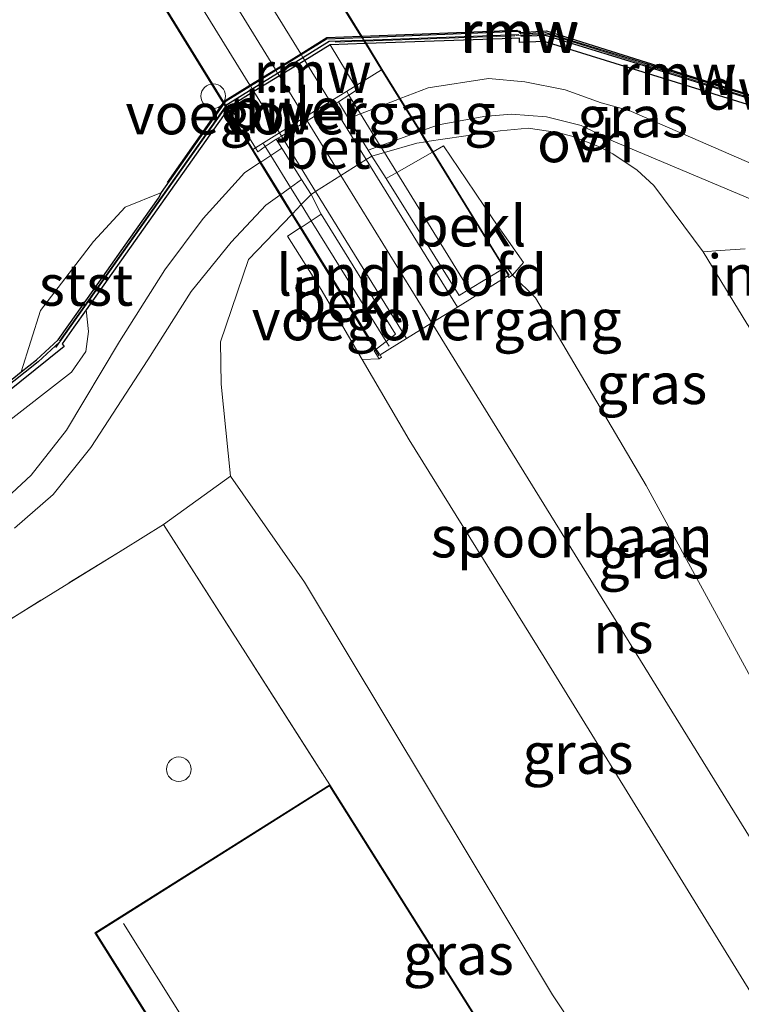
# Model space of a CAD drawing. Units: metres. Extents: x 237848 to 240011, y 487499 to 493750.
# Drawn here: x 239944 to 239988, y 487535 to 487595 of the extents above; entities that cross this region are included whole.
import ezdxf
from ezdxf.enums import TextEntityAlignment as Align

# ---------------------------------------------------------------- set-up
doc = ezdxf.new("R2010")
doc.units = ezdxf.units.M
doc.linetypes.add('IE-TERREINAFSCHEIDING', pattern=[10, 8, -2])
doc.layers.get('0').update_dxf_attribs({"lineweight": 25})
for name, color, linetype in [('B-ME-GC-DAMWAND-GV-B6', 10, 'Continuous'), ('B-ME-GC-DAMWAND-L-B1', 10, 'Continuous'), ('B-ME-KW-REMMINGWERK-L-B1', 10, 'Continuous')]:
    doc.layers.add(name, color=color, linetype=linetype)
for name, color, linetype, lineweight in [('B-ME-GW-KRUINLIJN-L-B1', 93, 'Continuous', 18), ('B-ME-GW-TEENLIJN-L-B1', 93, 'Continuous', 18), ('B-ME-IE-GRASLAND-GV-B6', 93, 'Continuous', 18), ('B-ME-IE-GRONDWERKLIJN-GROND_INGERICHT-GV-B6', 253, 'Continuous', 18), ('B-ME-IE-INRICHTINGSELEMENT-S-B2', 253, 'Continuous', 18), ('B-ME-IE-TERREINAFSCHEIDING-RASTERHEKWERK-L-B1', 8, 'IE-TERREINAFSCHEIDING', 18), ('B-ME-KG-KADASTRAAL-DAKRAND-L-B1', 13, 'Continuous', 18), ('B-ME-KG-KADASTRAAL-NOKLIJN-L-B1', 13, 'Continuous', 18), ('B-ME-KW-BRUG-GV-B7', 173, 'Continuous', 18), ('B-ME-KW-LANDHOOFD-GV-B6', 173, 'Continuous', 18), ('B-ME-KW-LEUNING-L-B1', 8, 'Continuous', 18), ('B-ME-KW-LEUNING-L-B2', 8, 'Continuous', 18), ('B-ME-KW-PIJLER-GV-B6', 173, 'Continuous', 18), ('B-ME-KW-VOEGOVERGANG-L-B2', 8, 'Continuous', 18), ('B-ME-OB-BEKLEDING-GV-B6', 253, 'Continuous', 18), ('B-ME-OB-WATERLIJN-L-B1', 133, 'OB-WATERLIJN', 18), ('B-ME-OG-BEBOUWING-GV-B6', 173, 'Continuous', 18), ('B-ME-OG-BEBOUWING-S-B1', 173, 'Continuous', 18), ('B-ME-OG-WATER-GV-B6', 153, 'Continuous', 18), ('B-ME-SB-SPOOR-GV-B6', 253, 'Continuous', 18), ('B-ME-SB-SPOOR-GV-B7', 253, 'Continuous', 18), ('B-ME-SB-SPOOR-L-B1', 253, 'Continuous', 18), ('B-ME-SB-SPOOR-L-B2', 253, 'Continuous', 18), ('B-ME-VH-VERH_SOORT-BETON-OVERIG-GV-B6', 8, 'IE-TERREINAFSCHEIDING-NATUURLIJK-HOUTWAL', 18), ('B-ME-VH-VERH_SOORT-ONVERHARD-GV-B6', 8, 'Continuous', 18)]:
    doc.layers.add(name, color=color, linetype=linetype, lineweight=lineweight)
doc.styles.add('NLCS-ISO', font='NLCS-ISO.TTF')
doc.linetypes.add('IE-TERREINAFSCHEIDING-NATUURLIJK-HOUTWAL', pattern='A,7,-1.5,[67,NLCS.SHX,S=0.75,R=45,X=0,Y=0],-1.5,7,-1.5,[70,NLCS.SHX,S=0.75,R=0,X=0,Y=0],-1.5', length=20)
doc.linetypes.add('OB-WATERLIJN', pattern='A,10,[32,NLCS.SHX,S=2,R=0,X=0,Y=0],-12', length=22)

# ---------------------------------------------------------------- blocks, each defined once
blk = doc.blocks.new('d28BZ_FeatureWriter_4_8_FMEBLOCK5')
at = {"layer": 'B-ME-KG-KADASTRAAL-DAKRAND-L-B1'}
for points in [[(4.987, -24.003, 15.946), (-19.511, 15.024, 16.05), (-5.281, 24.003, 15.115)], [(-5.281, 24.003, 15.115), (19.511, -15.379, 15.171), (5.896, -24.003, 15.91)]]:
    blk.add_polyline3d(points, dxfattribs=at)
blk = doc.blocks.new('dtb')
blk.add_circle((0, 0), 0.75)
blk = doc.blocks.new('d28BZ_FeatureWriter_4_8_FMEBLOCK26')
at = {"layer": 'B-ME-KG-KADASTRAAL-DAKRAND-L-B1'}
for points in [[(4.987, -24.003, 15.946), (-19.511, 15.024, 16.05), (-5.281, 24.003, 15.115)], [(-5.281, 24.003, 15.115), (19.511, -15.379, 15.171), (5.896, -24.003, 15.91)]]:
    blk.add_polyline3d(points, dxfattribs=at)

msp = doc.modelspace()

# ---------------------------------------------------------------- linework, layer by layer
at = {"layer": 'B-ME-GC-DAMWAND-GV-B6'}
for points in [[(239942.931, 487572.157, 10.053), (239944.276, 487573.232, 10.053), (239945.206, 487573.974, 10.257), (239946.543, 487575.196, 10.258), (239947.179, 487576.095, 10.258), (239949.251, 487579.026, 10.259), (239950.859, 487581.301, 10.259), (239952.642, 487583.823, 10.106), (239952.84, 487584.175, 10.058), (239956.632, 487589.558, 10.058), (239956.669, 487589.61, 10.058), (239956.765, 487589.746, 10.058), (239958.25, 487590.662, 10.058), (239959.804, 487591.62, 10.058), (239961.35, 487592.574, 10.058), (239962.889, 487593.523, 10.058), (239965.037, 487593.61, 10.058), (239965.094, 487593.612, 10.058), (239974.112, 487593.976, 10.058), (239974.576, 487593.992, 10.058), (239974.697, 487593.997, 10.058), (239974.699, 487593.926, 10.056), (239974.7, 487593.863, 10.054), (239974.701, 487593.842, 10.053), (239976.234, 487593.922, 10.053), (239981.632, 487592.251, 10.053), (239986.963, 487590.598, 10.053), (239993.627, 487588.506, 10.053)], [(239942.931, 487572.157, 10.053), (239944.276, 487573.232, 10.053), (239945.206, 487573.974, 10.257), (239946.543, 487575.196, 10.258), (239947.179, 487576.095, 10.258), (239949.251, 487579.026, 10.259), (239950.859, 487581.301, 10.259), (239952.642, 487583.823, 10.106), (239952.84, 487584.175, 10.058), (239956.632, 487589.558, 10.058), (239956.669, 487589.61, 10.058), (239956.765, 487589.746, 10.058), (239958.25, 487590.662, 10.058), (239959.804, 487591.62, 10.058), (239961.35, 487592.574, 10.058), (239962.889, 487593.523, 10.058), (239965.037, 487593.61, 10.058), (239965.094, 487593.612, 10.058), (239974.112, 487593.976, 10.058), (239974.576, 487593.992, 10.058), (239974.697, 487593.997, 10.058), (239974.699, 487593.926, 10.056), (239974.7, 487593.863, 10.054), (239974.701, 487593.842, 10.053), (239976.234, 487593.922, 10.053), (239981.632, 487592.251, 10.053), (239986.963, 487590.598, 10.053), (239993.627, 487588.506, 10.053)], [(239942.931, 487572.157, 10.053), (239944.276, 487573.232, 10.053), (239945.206, 487573.974, 10.257), (239946.543, 487575.196, 10.258), (239947.179, 487576.095, 10.258), (239949.251, 487579.026, 10.259), (239950.859, 487581.301, 10.259), (239952.642, 487583.823, 10.106), (239952.84, 487584.175, 10.058), (239956.632, 487589.558, 10.058), (239956.669, 487589.61, 10.058), (239956.765, 487589.746, 10.058), (239958.25, 487590.662, 10.058), (239959.804, 487591.62, 10.058), (239961.35, 487592.574, 10.058), (239962.889, 487593.523, 10.058), (239965.037, 487593.61, 10.058), (239965.094, 487593.612, 10.058), (239974.112, 487593.976, 10.058), (239974.576, 487593.992, 10.058), (239974.697, 487593.997, 10.058), (239974.699, 487593.926, 10.056), (239974.7, 487593.863, 10.054), (239974.701, 487593.842, 10.053), (239976.234, 487593.922, 10.053), (239981.632, 487592.251, 10.053), (239986.963, 487590.598, 10.053), (239993.627, 487588.506, 10.053)], [(239991.693, 487588.549, 11.298), (239976.163, 487593.367, 11.28), (239974.657, 487593.302, 11.294), (239974.644, 487593.582, 11.294), (239974.182, 487593.56, 11.286), (239965.321, 487593.243, 11.247), (239965.264, 487593.241, 11.247), (239963.104, 487593.164, 11.237), (239961.568, 487592.22, 11.248), (239960.021, 487591.269, 11.26), (239958.465, 487590.313, 11.271), (239956.995, 487589.409, 11.282), (239956.908, 487589.285, 11.282), (239956.887, 487589.257, 11.282), (239956.85, 487589.204, 11.282), (239948.24, 487577.019, 11.239), (239947.494, 487575.963, 11.273), (239946.774, 487574.939, 10.614), (239946.892, 487574.786, 10.614), (239931.704, 487562.568, 10.609)], [(239991.693, 487588.549, 11.298), (239976.163, 487593.367, 11.28), (239974.657, 487593.302, 11.294), (239974.644, 487593.582, 11.294), (239974.182, 487593.56, 11.286), (239965.321, 487593.243, 11.247), (239965.264, 487593.241, 11.247), (239963.104, 487593.164, 11.237), (239961.568, 487592.22, 11.248), (239960.021, 487591.269, 11.26), (239958.465, 487590.313, 11.271), (239956.995, 487589.409, 11.282), (239956.908, 487589.285, 11.282), (239956.887, 487589.257, 11.282), (239956.85, 487589.204, 11.282), (239948.24, 487577.019, 11.239), (239947.494, 487575.963, 11.273), (239946.774, 487574.939, 10.614), (239946.892, 487574.786, 10.614), (239931.704, 487562.568, 10.609)], [(239991.693, 487588.549, 11.298), (239976.163, 487593.367, 11.28), (239974.657, 487593.302, 11.294), (239974.644, 487593.582, 11.294), (239974.182, 487593.56, 11.286), (239965.321, 487593.243, 11.247), (239965.264, 487593.241, 11.247), (239963.104, 487593.164, 11.237), (239961.568, 487592.22, 11.248), (239960.021, 487591.269, 11.26), (239958.465, 487590.313, 11.271), (239956.995, 487589.409, 11.282), (239956.908, 487589.285, 11.282), (239956.887, 487589.257, 11.282), (239956.85, 487589.204, 11.282), (239948.24, 487577.019, 11.239), (239947.494, 487575.963, 11.273), (239946.774, 487574.939, 10.614), (239946.892, 487574.786, 10.614), (239931.704, 487562.568, 10.609)]]:
    msp.add_polyline3d(points, dxfattribs=at)
at = {"layer": 'B-ME-GC-DAMWAND-L-B1'}
for points in [[(239946.644, 487575.106, 10.748), (239947.331, 487576.078, 11.273), (239956.736, 487589.389, 11.282), (239956.744, 487589.401, 11.282), (239956.773, 487589.442, 11.282), (239956.855, 487589.558, 11.282), (239958.358, 487590.487, 11.271), (239959.911, 487591.447, 11.26), (239961.456, 487592.402, 11.249), (239963.043, 487593.384, 11.238), (239965.131, 487593.457, 11.246), (239965.188, 487593.459, 11.246), (239974.606, 487593.792, 11.283)], [(239974.728, 487593.687, 11.206), (239976.214, 487593.764, 11.224), (239981.585, 487592.101, 11.228), (239986.917, 487590.448, 11.261), (239993.606, 487588.348, 11.232), (239995.058, 487588.391, 11.112), (239997.904, 487588.45, 10.856), (240000, 487588.541, 10.662)], [(239974.728, 487593.687, 11.206), (239976.214, 487593.764, 11.224), (239981.585, 487592.101, 11.228), (239986.917, 487590.448, 11.261), (239993.606, 487588.348, 11.232), (239995.058, 487588.391, 11.112), (239997.904, 487588.45, 10.856), (240000, 487588.541, 10.662)], [(239946.645, 487575.076, 10.557), (239945.308, 487573.855, 10.553), (239943.029, 487572.035, 10.532), (239935, 487565.656, 10.594), (239932.58, 487563.747, 10.604), (239931.398, 487562.876, 10.587), (239929.972, 487562.436, 10.58), (239916.042, 487558.393, 10.592), (239898.022, 487553.187, 10.659), (239885.499, 487549.529, 10.638), (239875.853, 487546.689, 10.647), (239871.462, 487545.391, 10.623), (239862.266, 487542.53, 10.655), (239861.965, 487542.436, 10.656), (239845.391, 487537.218, 10.629), (239835.741, 487534.177, 10.615), (239820.431, 487529.632, 10.632), (239804.987, 487524.977, 10.634), (239798.192, 487522.789, 10.621)]]:
    msp.add_polyline3d(points, dxfattribs=at)
at = {"layer": 'B-ME-GW-KRUINLIJN-L-B1'}
for points in [[(239974.218, 487579.131, 16.715), (239975.618, 487577.747, 16.87), (239982.363, 487566.307, 16.899), (239990.951, 487550.59, 16.92), (240000, 487535.718, 16.886)], [(239974.218, 487579.131, 16.715), (239975.618, 487577.747, 16.87), (239982.363, 487566.307, 16.899), (239990.951, 487550.59, 16.92), (240000, 487535.718, 16.886)], [(239948.24, 487577.019, 11.239), (239948.376, 487575.69, 11.244), (239948.218, 487574.469, 11.219), (239947.352, 487573.223, 11.175), (239934.042, 487562.872, 10.975), (239932.586, 487561.899, 10.988), (239931.28, 487561.294, 10.965), (239929.725, 487560.859, 10.989), (239909.106, 487554.836, 10.967), (239889.798, 487549.258, 10.908), (239884.889, 487548.246, 10.874), (239884.82, 487548.373, 10.743), (239883.733, 487548.104, 10.124)], [(239966.099, 487574.036, 16.74), (239965.055, 487573.984, 16.431), (239967.929, 487569.095, 16.694), (239976.146, 487555.85, 16.899), (239992.154, 487529.906, 16.87), (240000, 487517.192, 16.774)], [(239966.099, 487574.036, 16.74), (239965.055, 487573.984, 16.431), (239967.929, 487569.095, 16.694), (239976.146, 487555.85, 16.899), (239992.154, 487529.906, 16.87), (240000, 487517.192, 16.774)]]:
    msp.add_polyline3d(points, dxfattribs=at)
at = {"layer": 'B-ME-GW-TEENLIJN-L-B1'}
for points in [[(239985.841, 487580.552, 11.568), (239988.51, 487576.181, 11.53), (239994.63, 487566.738, 11.614), (240000, 487556.106, 11.552)], [(239985.841, 487580.552, 11.568), (239988.51, 487576.181, 11.53), (239994.63, 487566.738, 11.614), (240000, 487556.106, 11.552)], [(239957.04, 487566.886, 11.591), (239961.556, 487560.413, 11.291), (239976.673, 487535.284, 11.229), (239988.906, 487516.82, 11.324)]]:
    msp.add_polyline3d(points, dxfattribs=at)
at = {"layer": 'B-ME-IE-GRASLAND-GV-B6'}
for points in [[(239989.414, 487585.649, 11.244), (239981.329, 487589.156, 11.272), (239979.632, 487589.64, 11.272), (239977.44, 487590.429, 11.218), (239974.98, 487590.92, 11.202), (239972.76, 487591.106, 11.186), (239969.076, 487590.556, 11.282), (239967.38, 487589.9, 11.332), (239967.336, 487589.883, 11.334), (239964.963, 487588.964, 11.404), (239964.236, 487588.683, 11.425), (239964.047, 487588.99, 11.425), (239963.616, 487589.692, 11.425), (239964.258, 487590.107, 11.327), (239964.77, 487590.438, 11.248), (239964.64, 487590.651, 11.247), (239963.104, 487593.164, 11.237), (239965.264, 487593.241, 11.247), (239965.321, 487593.243, 11.247), (239974.182, 487593.56, 11.286), (239974.644, 487593.582, 11.294), (239974.657, 487593.302, 11.294), (239976.163, 487593.367, 11.28), (239991.693, 487588.549, 11.298)], [(239989.414, 487585.649, 11.244), (239981.329, 487589.156, 11.272), (239979.632, 487589.64, 11.272), (239977.44, 487590.429, 11.218), (239974.98, 487590.92, 11.202), (239972.76, 487591.106, 11.186), (239969.076, 487590.556, 11.282), (239967.38, 487589.9, 11.332), (239967.336, 487589.883, 11.334), (239964.963, 487588.964, 11.404), (239964.236, 487588.683, 11.425), (239964.047, 487588.99, 11.425), (239963.616, 487589.692, 11.425), (239964.258, 487590.107, 11.327), (239964.77, 487590.438, 11.248), (239964.64, 487590.651, 11.247), (239963.104, 487593.164, 11.237), (239965.264, 487593.241, 11.247), (239965.321, 487593.243, 11.247), (239974.182, 487593.56, 11.286), (239974.644, 487593.582, 11.294), (239974.657, 487593.302, 11.294), (239976.163, 487593.367, 11.28), (239991.693, 487588.549, 11.298)], [(239889.798, 487549.258, 10.908), (239909.106, 487554.836, 10.967), (239929.725, 487560.859, 10.989), (239931.28, 487561.294, 10.965), (239932.586, 487561.899, 10.988), (239934.042, 487562.872, 10.975), (239947.352, 487573.223, 11.175), (239948.218, 487574.469, 11.219), (239948.376, 487575.69, 11.244), (239948.24, 487577.019, 11.239), (239956.85, 487589.204, 11.282), (239956.887, 487589.257, 11.282), (239956.908, 487589.285, 11.282), (239956.995, 487589.409, 11.282), (239958.553, 487586.885, 11.285)], [(239988.51, 487576.181, 11.53), (239985.841, 487580.552, 11.568), (239982.84, 487584.602, 11.528), (239981.831, 487585.533, 11.532), (239980.337, 487586.528, 11.543), (239979.532, 487586.945, 11.543), (239977.836, 487587.596, 11.532), (239976.959, 487587.826, 11.521), (239975.184, 487588.088, 11.488), (239973.477, 487587.926, 11.449), (239968.999, 487587.27, 11.389), (239968.952, 487587.263, 11.389), (239968.39, 487587.181, 11.381), (239966.416, 487586.611, 11.413), (239965.646, 487586.389, 11.425), (239965.429, 487586.742, 11.425), (239966.169, 487587.011, 11.401), (239968.569, 487587.884, 11.322), (239968.611, 487587.899, 11.321), (239969.715, 487588.301, 11.285), (239972.487, 487588.799, 11.233), (239974.153, 487588.943, 11.21), (239976.3, 487588.78, 11.237), (239978.416, 487588.258, 11.266), (239980.362, 487587.296, 11.296), (239988.703, 487583.782, 11.21)], [(239988.51, 487576.181, 11.53), (239985.841, 487580.552, 11.568), (239982.84, 487584.602, 11.528), (239981.831, 487585.533, 11.532), (239980.337, 487586.528, 11.543), (239979.532, 487586.945, 11.543), (239977.836, 487587.596, 11.532), (239976.959, 487587.826, 11.521), (239975.184, 487588.088, 11.488), (239973.477, 487587.926, 11.449), (239968.999, 487587.27, 11.389), (239968.952, 487587.263, 11.389), (239968.39, 487587.181, 11.381), (239966.416, 487586.611, 11.413), (239965.646, 487586.389, 11.425), (239965.429, 487586.742, 11.425), (239966.169, 487587.011, 11.401), (239968.569, 487587.884, 11.322), (239968.611, 487587.899, 11.321), (239969.715, 487588.301, 11.285), (239972.487, 487588.799, 11.233), (239974.153, 487588.943, 11.21), (239976.3, 487588.78, 11.237), (239978.416, 487588.258, 11.266), (239980.362, 487587.296, 11.296), (239988.703, 487583.782, 11.21)], [(239990.951, 487550.59, 16.92), (239982.363, 487566.307, 16.899), (239975.618, 487577.747, 16.87), (239974.218, 487579.131, 16.715), (239974.89, 487579.9, 16.094), (239973.067, 487582.499, 14.547), (239971.414, 487584.939, 12.719), (239970.022, 487587.009, 11.539), (239969.382, 487586.647, 11.547), (239969.345, 487586.626, 11.547), (239967.167, 487585.396, 11.573), (239966.515, 487585.028, 11.581), (239965.646, 487586.389, 11.425), (239966.416, 487586.611, 11.413), (239968.39, 487587.181, 11.381), (239968.952, 487587.263, 11.389), (239968.999, 487587.27, 11.389), (239973.477, 487587.926, 11.449), (239975.184, 487588.088, 11.488), (239976.959, 487587.826, 11.521), (239977.836, 487587.596, 11.532), (239979.532, 487586.945, 11.543), (239980.337, 487586.528, 11.543), (239981.831, 487585.533, 11.532), (239982.84, 487584.602, 11.528), (239985.841, 487580.552, 11.568), (239988.51, 487576.181, 11.53)], [(239990.951, 487550.59, 16.92), (239982.363, 487566.307, 16.899), (239975.618, 487577.747, 16.87), (239974.218, 487579.131, 16.715), (239974.89, 487579.9, 16.094), (239973.067, 487582.499, 14.547), (239971.414, 487584.939, 12.719), (239970.022, 487587.009, 11.539), (239969.382, 487586.647, 11.547), (239969.345, 487586.626, 11.547), (239967.167, 487585.396, 11.573), (239966.515, 487585.028, 11.581), (239965.646, 487586.389, 11.425), (239966.416, 487586.611, 11.413), (239968.39, 487587.181, 11.381), (239968.952, 487587.263, 11.389), (239968.999, 487587.27, 11.389), (239973.477, 487587.926, 11.449), (239975.184, 487588.088, 11.488), (239976.959, 487587.826, 11.521), (239977.836, 487587.596, 11.532), (239979.532, 487586.945, 11.543), (239980.337, 487586.528, 11.543), (239981.831, 487585.533, 11.532), (239982.84, 487584.602, 11.528), (239985.841, 487580.552, 11.568), (239988.51, 487576.181, 11.53)], [(239958.553, 487586.885, 11.285), (239958.694, 487586.656, 11.285), (239959.155, 487586.966, 11.301), (239959.826, 487587.416, 11.325), (239960.174, 487586.863, 11.342), (239959.852, 487586.665, 11.182), (239959.49, 487586.426, 11.18), (239958.881, 487586.024, 11.177), (239958.829, 487585.99, 11.177), (239957.891, 487585.37, 11.173), (239955.381, 487582.585, 11.229), (239953.034, 487579.45, 11.226), (239950.269, 487575.094, 11.212), (239947.044, 487569.687, 11.094), (239944.88, 487566.95, 11.049), (239942.797, 487565.019, 11.039), (239940.221, 487563.514, 11.059), (239937.186, 487562.435, 11.077), (239932.148, 487560.637, 11.015), (239918.647, 487556.576, 11.043), (239900.549, 487551.122, 10.993)], [(239943.869, 487563.712, 11.112), (239946.233, 487565.77, 11.099), (239948.529, 487568.625, 11.131), (239952.001, 487573.975, 11.266), (239954.649, 487578.127, 11.261), (239957.084, 487581.147, 11.283), (239959.188, 487583.386, 11.201), (239960.048, 487584.011, 11.279), (239960.1, 487584.049, 11.284), (239960.696, 487584.481, 11.338), (239961.366, 487584.968, 11.399), (239961.946, 487584.046, 11.427), (239961.351, 487583.427, 11.446), (239960.823, 487582.877, 11.464), (239960.776, 487582.829, 11.465), (239958.131, 487580.077, 11.551), (239956.424, 487575.062, 11.638), (239956.477, 487572.494, 11.666), (239957.04, 487566.886, 11.591), (239952.951, 487563.932, 11.27), (239950.472, 487562.401, 11.283), (239938.68, 487555.117, 11.345)], [(239943.869, 487563.712, 11.112), (239946.233, 487565.77, 11.099), (239948.529, 487568.625, 11.131), (239952.001, 487573.975, 11.266), (239954.649, 487578.127, 11.261), (239957.084, 487581.147, 11.283), (239959.188, 487583.386, 11.201), (239960.048, 487584.011, 11.279), (239960.1, 487584.049, 11.284), (239960.696, 487584.481, 11.338), (239961.366, 487584.968, 11.399), (239961.946, 487584.046, 11.427), (239961.351, 487583.427, 11.446), (239960.823, 487582.877, 11.464), (239960.776, 487582.829, 11.465), (239958.131, 487580.077, 11.551), (239956.424, 487575.062, 11.638), (239956.477, 487572.494, 11.666), (239957.04, 487566.886, 11.591), (239952.951, 487563.932, 11.27), (239950.472, 487562.401, 11.283), (239938.68, 487555.117, 11.345)], [(240000, 487515.938, 16.392), (239988.906, 487516.82, 11.324), (239976.673, 487535.284, 11.229), (239961.556, 487560.413, 11.291), (239957.04, 487566.886, 11.591), (239956.477, 487572.494, 11.666), (239956.424, 487575.062, 11.638), (239958.131, 487580.077, 11.551), (239960.776, 487582.829, 11.465), (239960.823, 487582.877, 11.464), (239961.351, 487583.427, 11.446), (239961.946, 487584.046, 11.427), (239962.57, 487582.854, 11.477), (239961.957, 487582.45, 11.492), (239961.338, 487582.042, 11.506), (239961.283, 487582.006, 11.508), (239960.515, 487581.5, 11.526), (239962.57, 487578.257, 13.729), (239965.055, 487573.984, 16.431), (239967.929, 487569.095, 16.694), (239976.146, 487555.85, 16.899), (239992.154, 487529.906, 16.87), (240000, 487517.192, 16.774), (240000, 487515.938, 16.392)], [(240000, 487515.938, 16.392), (239988.906, 487516.82, 11.324), (239976.673, 487535.284, 11.229), (239961.556, 487560.413, 11.291), (239957.04, 487566.886, 11.591), (239956.477, 487572.494, 11.666), (239956.424, 487575.062, 11.638), (239958.131, 487580.077, 11.551), (239960.776, 487582.829, 11.465), (239960.823, 487582.877, 11.464), (239961.351, 487583.427, 11.446), (239961.946, 487584.046, 11.427), (239962.57, 487582.854, 11.477), (239961.957, 487582.45, 11.492), (239961.338, 487582.042, 11.506), (239961.283, 487582.006, 11.508), (239960.515, 487581.5, 11.526), (239962.57, 487578.257, 13.729), (239965.055, 487573.984, 16.431), (239967.929, 487569.095, 16.694), (239976.146, 487555.85, 16.899), (239992.154, 487529.906, 16.87), (240000, 487517.192, 16.774), (240000, 487515.938, 16.392)], [(239901.607, 487553.795, 10.63), (239907.351, 487555.501, 10.633), (239931.704, 487562.568, 10.609), (239946.892, 487574.786, 10.614), (239946.774, 487574.939, 10.614), (239947.494, 487575.963, 11.273), (239948.24, 487577.019, 11.239), (239948.376, 487575.69, 11.244), (239948.218, 487574.469, 11.219), (239947.352, 487573.223, 11.175), (239934.042, 487562.872, 10.975), (239932.586, 487561.899, 10.988), (239931.28, 487561.294, 10.965), (239929.725, 487560.859, 10.989), (239909.106, 487554.836, 10.967), (239889.798, 487549.258, 10.908)], [(239988.906, 487516.82, 11.324), (239987.939, 487508.608, 11.099), (239963.092, 487548.075, 11.099), (239952.951, 487563.932, 11.27), (239957.04, 487566.886, 11.591), (239961.556, 487560.413, 11.291), (239976.673, 487535.284, 11.229), (239988.906, 487516.82, 11.324)]]:
    msp.add_polyline3d(points, dxfattribs=at)
at = {"layer": 'B-ME-IE-GRONDWERKLIJN-GROND_INGERICHT-GV-B6'}
msp.add_polyline3d([(239973.286, 487500, 11.099), (239971.265, 487500, 11.111), (239963.494, 487511.788, 11.128), (239936.62, 487506.565, 11.289), (239940.416, 487500, 11.299), (239938.376, 487500, 11.322), (239913.442, 487539.736, 11.322), (239927.92, 487548.47, 11.402), (239938.68, 487555.117, 11.345), (239950.472, 487562.401, 11.283), (239952.951, 487563.932, 11.27), (239963.092, 487548.075, 11.099), (239948.778, 487539.043, 11.099), (239973.286, 487500, 11.099)], dxfattribs=at)
msp.add_polyline3d([(239973.286, 487500, 11.099), (239971.265, 487500, 11.111), (239963.494, 487511.788, 11.128), (239936.62, 487506.565, 11.289), (239940.416, 487500, 11.299), (239938.376, 487500, 11.322), (239913.442, 487539.736, 11.322), (239927.92, 487548.47, 11.402), (239938.68, 487555.117, 11.345), (239950.472, 487562.401, 11.283), (239952.951, 487563.932, 11.27), (239963.092, 487548.075, 11.099), (239948.778, 487539.043, 11.099), (239973.286, 487500, 11.099)], dxfattribs=at)
at = {"layer": 'B-ME-IE-TERREINAFSCHEIDING-RASTERHEKWERK-L-B1'}
msp.add_line((239952.951, 487563.932, 11.27), (239963.092, 487548.075, 11.099), dxfattribs=at)
for points in [[(239957.04, 487566.886, 11.591), (239956.477, 487572.494, 11.666), (239956.424, 487575.062, 11.638), (239958.131, 487580.077, 11.551), (239960.776, 487582.829, 11.465), (239960.823, 487582.877, 11.464), (239961.351, 487583.427, 11.446), (239961.946, 487584.046, 11.427), (239962.227, 487584.224, 11.427), (239963.766, 487585.199, 11.426), (239965.307, 487586.174, 11.425), (239965.646, 487586.389, 11.425), (239966.416, 487586.611, 11.413), (239968.39, 487587.181, 11.381), (239968.952, 487587.263, 11.389), (239968.999, 487587.27, 11.389), (239973.477, 487587.926, 11.449), (239975.184, 487588.088, 11.488), (239976.959, 487587.826, 11.521), (239977.836, 487587.596, 11.532), (239979.532, 487586.945, 11.543), (239980.337, 487586.528, 11.543), (239981.831, 487585.533, 11.532), (239982.84, 487584.602, 11.528), (239985.841, 487580.552, 11.568)], [(239985.841, 487580.552, 11.568), (239986.892, 487580.631, 11.517), (239988.404, 487580.743, 11.445)], [(239913.442, 487539.736, 11.322), (239927.92, 487548.47, 11.402), (239938.68, 487555.117, 11.345), (239950.472, 487562.401, 11.283), (239952.951, 487563.932, 11.27), (239957.04, 487566.886, 11.591)]]:
    msp.add_polyline3d(points, dxfattribs=at)
at = {"layer": 'B-ME-KG-KADASTRAAL-NOKLIJN-L-B1'}
msp.add_line((239950.52, 487539.631, 17.619), (239974.715, 487500.943, 17.631), dxfattribs=at)
at = {"layer": 'B-ME-KW-BRUG-GV-B7'}
for points in [[(239953.469, 487612.49, 17.16), (239965.048, 487593.687, 17.283), (239965.094, 487593.612, 17.284), (239965.188, 487593.459, 17.285), (239965.225, 487593.398, 17.285), (239965.321, 487593.243, 17.286), (239966.289, 487591.671, 17.297), (239967.38, 487589.9, 17.308), (239968.611, 487587.899, 17.321), (239968.999, 487587.27, 17.325), (239969.382, 487586.647, 17.329), (239973.74, 487579.57, 17.376), (239974.012, 487579.129, 17.379), (239973.946, 487579.088, 17.378), (239970.863, 487577.187, 17.344), (239969.302, 487576.226, 17.326), (239967.758, 487575.273, 17.309), (239966.154, 487574.285, 17.292)], [(239966.154, 487574.285, 17.292), (239966.069, 487574.233, 17.291), (239965.857, 487574.577, 17.288), (239961.283, 487582.006, 17.24), (239960.776, 487582.829, 17.234), (239960.048, 487584.011, 17.227), (239958.829, 487585.99, 17.214), (239958.354, 487586.762, 17.209), (239956.85, 487589.204, 17.193), (239956.751, 487589.365, 17.192), (239956.736, 487589.389, 17.191), (239956.632, 487589.558, 17.19), (239956.596, 487589.616, 17.19), (239945.524, 487607.597, 17.072)]]:
    msp.add_polyline3d(points, dxfattribs=at)
at = {"layer": 'B-ME-KW-LANDHOOFD-GV-B6'}
msp.add_polyline3d([(239966.515, 487585.028, 11.581), (239970.967, 487577.894, 17.027), (239971.565, 487578.256, 16.898), (239973.709, 487579.551, 16.435), (239973.74, 487579.57, 16.428), (239973.865, 487579.645, 16.401), (239974.218, 487579.131, 16.715), (239974.003, 487578.998, 16.766), (239973.946, 487579.088, 17.313), (239970.863, 487577.187, 17.347), (239969.302, 487576.226, 17.324), (239967.758, 487575.273, 17.301), (239966.154, 487574.285, 16.907), (239966.247, 487574.134, 16.808), (239966.099, 487574.036, 16.74), (239965.787, 487574.523, 16.366), (239965.857, 487574.577, 16.398), (239965.915, 487574.622, 16.425), (239966.523, 487575.091, 16.703), (239967.093, 487575.531, 16.964), (239962.57, 487582.854, 11.477), (239961.946, 487584.046, 11.427), (239962.227, 487584.224, 11.427), (239963.766, 487585.199, 11.426), (239965.307, 487586.174, 11.425), (239965.646, 487586.389, 11.425), (239966.515, 487585.028, 11.581)], dxfattribs=at)
at = {"layer": 'B-ME-KW-LEUNING-L-B1'}
for points in [[(239974.372, 487593.724, 11.276), (239965.225, 487593.398, 11.252), (239965.169, 487593.396, 11.251), (239963.416, 487593.334, 11.247)], [(239974.444, 487593.728, 11.235), (239976.377, 487593.818, 11.229), (239993.656, 487588.394, 11.259)], [(239956.786, 487589.414, 11.271), (239956.751, 487589.365, 11.271), (239946.399, 487574.714, 11.249)]]:
    msp.add_polyline3d(points, dxfattribs=at)
at = {"layer": 'B-ME-KW-LEUNING-L-B2'}
for points in [[(239966.109, 487574.307, 17.378), (239965.915, 487574.622, 17.377), (239961.338, 487582.042, 17.354), (239960.823, 487582.877, 17.351), (239960.1, 487584.049, 17.347), (239958.881, 487586.024, 17.341), (239958.406, 487586.794, 17.339), (239956.887, 487589.257, 17.331), (239956.773, 487589.442, 17.33), (239956.771, 487589.445, 17.33), (239956.669, 487589.61, 17.329), (239956.633, 487589.669, 17.328), (239945.537, 487607.655, 17.159), (239934.511, 487625.529, 17.063), (239934.503, 487625.541, 17.063), (239934.434, 487625.654, 17.062), (239934.314, 487625.848, 17.061), (239933.68, 487626.876, 17.056), (239932.986, 487628, 17.047), (239932.382, 487628.98, 17.039), (239930.993, 487631.232, 17.02), (239930.464, 487632.09, 17.013), (239925.417, 487640.272, 16.946), (239924.992, 487640.961, 16.941)], [(239973.979, 487579.114, 17.378), (239973.709, 487579.551, 17.377), (239969.345, 487586.626, 17.354), (239968.952, 487587.263, 17.353), (239968.569, 487587.884, 17.351), (239967.336, 487589.883, 17.344), (239966.248, 487591.646, 17.339), (239965.264, 487593.241, 17.334), (239965.169, 487593.396, 17.333), (239965.131, 487593.457, 17.333), (239965.037, 487593.61, 17.332), (239964.991, 487593.685, 17.332), (239964.641, 487594.253, 17.33), (239953.407, 487612.463, 17.159)], [(239971.754, 487577.941, 17.426), (239971.565, 487578.256, 17.446), (239971.201, 487578.863, 17.485), (239967.167, 487585.396, 17.461), (239966.416, 487586.611, 17.457), (239966.169, 487587.011, 17.455), (239964.963, 487588.964, 17.448), (239964.258, 487590.107, 17.444), (239964.127, 487590.319, 17.443)], [(239959.045, 487587.143, 16.971), (239959.155, 487586.966, 16.971), (239959.49, 487586.426, 16.971), (239960.696, 487584.481, 16.971), (239961.351, 487583.427, 16.971), (239961.957, 487582.45, 16.971), (239966.523, 487575.091, 16.971), (239966.703, 487574.801, 16.971)]]:
    msp.add_polyline3d(points, dxfattribs=at)
at = {"layer": 'B-ME-KW-PIJLER-GV-B6'}
msp.add_polyline3d([(239959.155, 487586.966, 11.301), (239958.694, 487586.656, 11.285), (239958.553, 487586.885, 11.285), (239956.995, 487589.409, 11.282), (239958.465, 487590.313, 11.271), (239960.021, 487591.269, 11.26), (239961.568, 487592.22, 11.248), (239963.104, 487593.164, 11.237), (239964.64, 487590.651, 11.247), (239964.77, 487590.438, 11.248), (239964.258, 487590.107, 11.327), (239963.616, 487589.692, 11.425), (239963.263, 487589.48, 11.416), (239961.703, 487588.543, 11.374), (239960.139, 487587.604, 11.333), (239959.826, 487587.416, 11.325), (239959.155, 487586.966, 11.301)], dxfattribs=at)
at = {"layer": 'B-ME-KW-REMMINGWERK-L-B1'}
for p, q in [((239974.576, 487593.992, 11.001), (239974.664, 487593.924, 11.019)), ((239974.675, 487593.924, 11.019), (239974.699, 487593.926, 11.019))]:
    msp.add_line(p, q, dxfattribs=at)
for points in [[(239953.194, 487584.775, 10.984), (239956.596, 487589.616, 11.002), (239956.633, 487589.669, 11.002), (239956.706, 487589.773, 11.002), (239958.221, 487590.708, 11), (239959.775, 487591.667, 10.998), (239961.321, 487592.621, 10.996), (239962.913, 487593.604, 10.994), (239964.991, 487593.685, 10.992), (239965.048, 487593.687, 10.992), (239974.497, 487594.053, 10.986), (239974.576, 487593.992, 11.001)], [(239974.699, 487593.926, 11.019), (239976.29, 487594.011, 11.013), (239992.391, 487588.957, 11.015), (239993.713, 487588.553, 11.013)]]:
    msp.add_polyline3d(points, dxfattribs=at)
at = {"layer": 'B-ME-KW-VOEGOVERGANG-L-B2'}
for points in [[(239958.354, 487586.762, 16.926), (239958.406, 487586.794, 16.93), (239958.553, 487586.885, 16.939), (239960.022, 487587.794, 17.034), (239961.573, 487588.753, 17.133), (239963.12, 487589.711, 17.233), (239964.64, 487590.651, 17.331), (239966.248, 487591.646, 17.434), (239966.289, 487591.671, 17.437)], [(239973.946, 487579.088, 17.313), (239970.863, 487577.187, 17.152), (239969.302, 487576.226, 17.071), (239967.758, 487575.273, 16.991), (239966.154, 487574.285, 16.907)]]:
    msp.add_polyline3d(points, dxfattribs=at)
at = {"layer": 'B-ME-OB-BEKLEDING-GV-B6'}
for points in [[(239974.89, 487579.9, 16.094), (239974.218, 487579.131, 16.715), (239973.865, 487579.645, 16.401), (239973.74, 487579.57, 16.428), (239973.709, 487579.551, 16.435), (239971.565, 487578.256, 16.898), (239970.967, 487577.894, 17.027), (239966.515, 487585.028, 11.581), (239967.167, 487585.396, 11.573), (239969.345, 487586.626, 11.547), (239969.382, 487586.647, 11.547), (239970.022, 487587.009, 11.539), (239971.414, 487584.939, 12.719), (239973.067, 487582.499, 14.547), (239974.89, 487579.9, 16.094)], [(239945.206, 487573.974, 10.257), (239944.276, 487573.232, 10.053), (239945.462, 487576.969, 10.053), (239948.682, 487581.18, 10.053), (239950.624, 487583.281, 10.053), (239952.84, 487584.175, 10.058), (239952.642, 487583.823, 10.106), (239950.859, 487581.301, 10.259), (239949.251, 487579.026, 10.259), (239947.179, 487576.095, 10.258), (239946.543, 487575.196, 10.258), (239945.206, 487573.974, 10.257)], [(239966.099, 487574.036, 16.74), (239965.055, 487573.984, 16.431), (239962.57, 487578.257, 13.729), (239960.515, 487581.5, 11.526), (239961.283, 487582.006, 11.508), (239961.338, 487582.042, 11.506), (239961.957, 487582.45, 11.492), (239962.57, 487582.854, 11.477), (239967.093, 487575.531, 16.964), (239966.523, 487575.091, 16.703), (239965.915, 487574.622, 16.425), (239965.857, 487574.577, 16.398), (239965.787, 487574.523, 16.366), (239966.099, 487574.036, 16.74)]]:
    msp.add_polyline3d(points, dxfattribs=at)
at = {"layer": 'B-ME-OB-WATERLIJN-L-B1'}
msp.add_polyline3d([(239942.931, 487572.157, 10.053), (239944.276, 487573.232, 10.053), (239945.462, 487576.969, 10.053), (239948.682, 487581.18, 10.053), (239950.624, 487583.281, 10.053), (239952.84, 487584.175, 10.058), (239956.632, 487589.558, 10.058), (239956.669, 487589.61, 10.058), (239956.765, 487589.746, 10.058), (239958.25, 487590.662, 10.058), (239959.804, 487591.62, 10.058), (239961.35, 487592.574, 10.058), (239962.889, 487593.523, 10.058), (239965.037, 487593.61, 10.058), (239965.094, 487593.612, 10.058), (239974.112, 487593.976, 10.058), (239974.576, 487593.992, 10.058), (239974.697, 487593.997, 10.058), (239974.699, 487593.926, 10.056), (239974.7, 487593.863, 10.054), (239974.701, 487593.842, 10.053), (239976.234, 487593.922, 10.053), (239981.632, 487592.251, 10.053), (239986.963, 487590.598, 10.053), (239993.627, 487588.506, 10.053)], dxfattribs=at)
msp.add_polyline3d([(239942.931, 487572.157, 10.053), (239944.276, 487573.232, 10.053), (239945.462, 487576.969, 10.053), (239948.682, 487581.18, 10.053), (239950.624, 487583.281, 10.053), (239952.84, 487584.175, 10.058), (239956.632, 487589.558, 10.058), (239956.669, 487589.61, 10.058), (239956.765, 487589.746, 10.058), (239958.25, 487590.662, 10.058), (239959.804, 487591.62, 10.058), (239961.35, 487592.574, 10.058), (239962.889, 487593.523, 10.058), (239965.037, 487593.61, 10.058), (239965.094, 487593.612, 10.058), (239974.112, 487593.976, 10.058), (239974.576, 487593.992, 10.058), (239974.697, 487593.997, 10.058), (239974.699, 487593.926, 10.056), (239974.7, 487593.863, 10.054), (239974.701, 487593.842, 10.053), (239976.234, 487593.922, 10.053), (239981.632, 487592.251, 10.053), (239986.963, 487590.598, 10.053), (239993.627, 487588.506, 10.053)], dxfattribs=at)
msp.add_polyline3d([(239942.931, 487572.157, 10.053), (239944.276, 487573.232, 10.053), (239945.462, 487576.969, 10.053), (239948.682, 487581.18, 10.053), (239950.624, 487583.281, 10.053), (239952.84, 487584.175, 10.058), (239956.632, 487589.558, 10.058), (239956.669, 487589.61, 10.058), (239956.765, 487589.746, 10.058), (239958.25, 487590.662, 10.058), (239959.804, 487591.62, 10.058), (239961.35, 487592.574, 10.058), (239962.889, 487593.523, 10.058), (239965.037, 487593.61, 10.058), (239965.094, 487593.612, 10.058), (239974.112, 487593.976, 10.058), (239974.576, 487593.992, 10.058), (239974.697, 487593.997, 10.058), (239974.699, 487593.926, 10.056), (239974.7, 487593.863, 10.054), (239974.701, 487593.842, 10.053), (239976.234, 487593.922, 10.053), (239981.632, 487592.251, 10.053), (239986.963, 487590.598, 10.053), (239993.627, 487588.506, 10.053)], dxfattribs=at)
at = {"layer": 'B-ME-OG-BEBOUWING-GV-B6'}
msp.add_polyline3d([(239973.286, 487500, 11.099), (239948.778, 487539.043, 11.099), (239963.092, 487548.075, 11.099), (239987.939, 487508.608, 11.099), (239974.347, 487500, 11.099), (239973.286, 487500, 11.099)], dxfattribs=at)
msp.add_polyline3d([(239973.286, 487500, 11.099), (239948.778, 487539.043, 11.099), (239963.092, 487548.075, 11.099), (239987.939, 487508.608, 11.099), (239974.347, 487500, 11.099), (239973.286, 487500, 11.099)], dxfattribs=at)
at = {"layer": 'B-ME-OG-WATER-GV-B6'}
msp.add_polyline3d([(239993.627, 487588.506, 10.053), (239986.963, 487590.598, 10.053), (239981.632, 487592.251, 10.053), (239976.234, 487593.922, 10.053), (239974.701, 487593.842, 10.053), (239974.7, 487593.863, 10.054), (239974.699, 487593.926, 10.056), (239974.697, 487593.997, 10.058), (239974.576, 487593.992, 10.058), (239974.112, 487593.976, 10.058), (239965.094, 487593.612, 10.058), (239965.037, 487593.61, 10.058), (239962.889, 487593.523, 10.058), (239961.35, 487592.574, 10.058), (239959.804, 487591.62, 10.058), (239958.25, 487590.662, 10.058), (239956.765, 487589.746, 10.058), (239956.669, 487589.61, 10.058), (239956.632, 487589.558, 10.058), (239952.84, 487584.175, 10.058), (239950.624, 487583.281, 10.053), (239948.682, 487581.18, 10.053), (239945.462, 487576.969, 10.053), (239944.276, 487573.232, 10.053), (239942.931, 487572.157, 10.053)], dxfattribs=at)
msp.add_polyline3d([(239993.627, 487588.506, 10.053), (239986.963, 487590.598, 10.053), (239981.632, 487592.251, 10.053), (239976.234, 487593.922, 10.053), (239974.701, 487593.842, 10.053), (239974.7, 487593.863, 10.054), (239974.699, 487593.926, 10.056), (239974.697, 487593.997, 10.058), (239974.576, 487593.992, 10.058), (239974.112, 487593.976, 10.058), (239965.094, 487593.612, 10.058), (239965.037, 487593.61, 10.058), (239962.889, 487593.523, 10.058), (239961.35, 487592.574, 10.058), (239959.804, 487591.62, 10.058), (239958.25, 487590.662, 10.058), (239956.765, 487589.746, 10.058), (239956.669, 487589.61, 10.058), (239956.632, 487589.558, 10.058), (239952.84, 487584.175, 10.058), (239950.624, 487583.281, 10.053), (239948.682, 487581.18, 10.053), (239945.462, 487576.969, 10.053), (239944.276, 487573.232, 10.053), (239942.931, 487572.157, 10.053)], dxfattribs=at)
msp.add_polyline3d([(239993.627, 487588.506, 10.053), (239986.963, 487590.598, 10.053), (239981.632, 487592.251, 10.053), (239976.234, 487593.922, 10.053), (239974.701, 487593.842, 10.053), (239974.7, 487593.863, 10.054), (239974.699, 487593.926, 10.056), (239974.697, 487593.997, 10.058), (239974.576, 487593.992, 10.058), (239974.112, 487593.976, 10.058), (239965.094, 487593.612, 10.058), (239965.037, 487593.61, 10.058), (239962.889, 487593.523, 10.058), (239961.35, 487592.574, 10.058), (239959.804, 487591.62, 10.058), (239958.25, 487590.662, 10.058), (239956.765, 487589.746, 10.058), (239956.669, 487589.61, 10.058), (239956.632, 487589.558, 10.058), (239952.84, 487584.175, 10.058), (239950.624, 487583.281, 10.053), (239948.682, 487581.18, 10.053), (239945.462, 487576.969, 10.053), (239944.276, 487573.232, 10.053), (239942.931, 487572.157, 10.053)], dxfattribs=at)
at = {"layer": 'B-ME-SB-SPOOR-GV-B6'}
msp.add_polyline3d([(240000, 487535.718, 16.886), (240000, 487517.192, 16.774), (239992.154, 487529.906, 16.87), (239976.146, 487555.85, 16.899), (239967.929, 487569.095, 16.694), (239965.055, 487573.984, 16.431), (239966.099, 487574.036, 16.74), (239966.247, 487574.134, 16.808), (239966.154, 487574.285, 16.907), (239967.758, 487575.273, 17.301), (239969.302, 487576.226, 17.324), (239970.863, 487577.187, 17.347), (239973.946, 487579.088, 17.313), (239974.003, 487578.998, 16.766), (239974.218, 487579.131, 16.715), (239975.618, 487577.747, 16.87), (239982.363, 487566.307, 16.899), (239990.951, 487550.59, 16.92), (240000, 487535.718, 16.886)], dxfattribs=at)
msp.add_polyline3d([(240000, 487535.718, 16.886), (240000, 487517.192, 16.774), (239992.154, 487529.906, 16.87), (239976.146, 487555.85, 16.899), (239967.929, 487569.095, 16.694), (239965.055, 487573.984, 16.431), (239966.099, 487574.036, 16.74), (239966.247, 487574.134, 16.808), (239966.154, 487574.285, 16.907), (239967.758, 487575.273, 17.301), (239969.302, 487576.226, 17.324), (239970.863, 487577.187, 17.347), (239973.946, 487579.088, 17.313), (239974.003, 487578.998, 16.766), (239974.218, 487579.131, 16.715), (239975.618, 487577.747, 16.87), (239982.363, 487566.307, 16.899), (239990.951, 487550.59, 16.92), (240000, 487535.718, 16.886)], dxfattribs=at)
at = {"layer": 'B-ME-SB-SPOOR-GV-B7'}
for points in [[(239950.263, 487610.506, 17.33), (239961.321, 487592.621, 17.339), (239961.35, 487592.574, 17.339), (239961.456, 487592.402, 17.339), (239961.568, 487592.22, 17.339), (239963.12, 487589.711, 17.341), (239963.263, 487589.48, 17.341), (239965.307, 487586.174, 17.342), (239970.863, 487577.187, 17.347), (239969.302, 487576.226, 17.324)], [(239969.302, 487576.226, 17.324), (239967.758, 487575.273, 17.301), (239962.227, 487584.224, 17.301), (239960.139, 487587.604, 17.301), (239960.022, 487587.794, 17.301), (239958.465, 487590.313, 17.301), (239958.358, 487590.487, 17.301), (239958.25, 487590.662, 17.301), (239958.221, 487590.708, 17.301), (239947.177, 487608.582, 17.301)]]:
    msp.add_polyline3d(points, dxfattribs=at)
at = {"layer": 'B-ME-SB-SPOOR-L-B1'}
msp.add_polyline3d([(240000, 487526.583, 17.164), (239995.813, 487533.34, 17.192), (239970.406, 487574.436, 17.372), (239969.366, 487576.122, 17.371), (239969.302, 487576.226, 17.371)], dxfattribs=at)
msp.add_polyline3d([(240000, 487526.583, 17.164), (239995.813, 487533.34, 17.192), (239970.406, 487574.436, 17.372), (239969.366, 487576.122, 17.371), (239969.302, 487576.226, 17.371)], dxfattribs=at)
at = {"layer": 'B-ME-SB-SPOOR-L-B2'}
msp.add_polyline3d([(239969.302, 487576.226, 17.371), (239963.766, 487585.199, 17.366), (239961.703, 487588.543, 17.365), (239961.573, 487588.753, 17.365), (239960.021, 487591.269, 17.363), (239959.911, 487591.447, 17.363), (239959.804, 487591.62, 17.363), (239959.775, 487591.667, 17.363), (239948.74, 487609.553, 17.354), (239937.737, 487627.39, 17.335), (239937.68, 487627.482, 17.335), (239937.609, 487627.597, 17.335), (239937.504, 487627.767, 17.335), (239936.145, 487629.97, 17.332), (239935.797, 487630.533, 17.332), (239935.63, 487630.804, 17.332), (239934.277, 487632.998, 17.329), (239933.724, 487633.894, 17.328), (239928.154, 487642.923, 17.319)], dxfattribs=at)
at = {"layer": 'B-ME-VH-VERH_SOORT-BETON-OVERIG-GV-B6'}
msp.add_polyline3d([(239962.227, 487584.224, 11.427), (239961.946, 487584.046, 11.427), (239961.366, 487584.968, 11.399), (239960.174, 487586.863, 11.342), (239959.826, 487587.416, 11.325), (239960.139, 487587.604, 11.333), (239961.703, 487588.543, 11.374), (239963.263, 487589.48, 11.416), (239963.616, 487589.692, 11.425), (239964.047, 487588.99, 11.425), (239964.236, 487588.683, 11.425), (239964.958, 487587.508, 11.425), (239965.429, 487586.742, 11.425), (239965.646, 487586.389, 11.425), (239965.307, 487586.174, 11.425), (239963.766, 487585.199, 11.426), (239962.227, 487584.224, 11.427)], dxfattribs=at)
at = {"layer": 'B-ME-VH-VERH_SOORT-ONVERHARD-GV-B6'}
for points in [[(239988.703, 487583.782, 11.21), (239980.362, 487587.296, 11.296), (239978.416, 487588.258, 11.266), (239976.3, 487588.78, 11.237), (239974.153, 487588.943, 11.21), (239972.487, 487588.799, 11.233), (239969.715, 487588.301, 11.285), (239968.611, 487587.899, 11.321), (239968.569, 487587.884, 11.322), (239966.169, 487587.011, 11.401), (239965.429, 487586.742, 11.425), (239964.958, 487587.508, 11.425), (239964.236, 487588.683, 11.425), (239964.963, 487588.964, 11.404), (239967.336, 487589.883, 11.334), (239967.38, 487589.9, 11.332), (239969.076, 487590.556, 11.282), (239972.76, 487591.106, 11.186), (239974.98, 487590.92, 11.202), (239977.44, 487590.429, 11.218), (239979.632, 487589.64, 11.272), (239981.329, 487589.156, 11.272), (239989.414, 487585.649, 11.244)], [(239988.703, 487583.782, 11.21), (239980.362, 487587.296, 11.296), (239978.416, 487588.258, 11.266), (239976.3, 487588.78, 11.237), (239974.153, 487588.943, 11.21), (239972.487, 487588.799, 11.233), (239969.715, 487588.301, 11.285), (239968.611, 487587.899, 11.321), (239968.569, 487587.884, 11.322), (239966.169, 487587.011, 11.401), (239965.429, 487586.742, 11.425), (239964.958, 487587.508, 11.425), (239964.236, 487588.683, 11.425), (239964.963, 487588.964, 11.404), (239967.336, 487589.883, 11.334), (239967.38, 487589.9, 11.332), (239969.076, 487590.556, 11.282), (239972.76, 487591.106, 11.186), (239974.98, 487590.92, 11.202), (239977.44, 487590.429, 11.218), (239979.632, 487589.64, 11.272), (239981.329, 487589.156, 11.272), (239989.414, 487585.649, 11.244)], [(239942.797, 487565.019, 11.039), (239944.88, 487566.95, 11.049), (239947.044, 487569.687, 11.094), (239950.269, 487575.094, 11.212), (239953.034, 487579.45, 11.226), (239955.381, 487582.585, 11.229), (239957.891, 487585.37, 11.173), (239958.829, 487585.99, 11.177), (239958.881, 487586.024, 11.177), (239959.49, 487586.426, 11.18), (239959.852, 487586.665, 11.182), (239960.174, 487586.863, 11.342), (239961.366, 487584.968, 11.399), (239960.696, 487584.481, 11.338), (239960.1, 487584.049, 11.284), (239960.048, 487584.011, 11.279), (239959.188, 487583.386, 11.201), (239957.084, 487581.147, 11.283), (239954.649, 487578.127, 11.261), (239952.001, 487573.975, 11.266), (239948.529, 487568.625, 11.131), (239946.233, 487565.77, 11.099), (239943.869, 487563.712, 11.112)]]:
    msp.add_polyline3d(points, dxfattribs=at)

# ---------------------------------------------------------------- block references
at = {"layer": 'B-ME-IE-INRICHTINGSELEMENT-S-B2', "rotation": 90}
msp.add_blockref('dtb', (239955.987, 487590.041, 16.628), dxfattribs=at)
at = {"layer": 'B-ME-KG-KADASTRAAL-DAKRAND-L-B1'}
for name in ['d28BZ_FeatureWriter_4_8_FMEBLOCK5', 'd28BZ_FeatureWriter_4_8_FMEBLOCK26']:
    msp.add_blockref(name, (239968.358, 487524.003), dxfattribs=at)
at = {"layer": 'B-ME-OG-BEBOUWING-S-B1', "rotation": 90}
msp.add_blockref('dtb', (239953.886, 487549.023, 11.099), dxfattribs=at)

# ---------------------------------------------------------------- texts
at = {"layer": 'B-ME-GC-DAMWAND-L-B1', "ltscale": 0.2, "style": 'NLCS-ISO'}
for p in [(239988.252, 487590.466), (239988.252, 487590.466), (239959.137, 487589.031)]:
    msp.add_text('dw', height=2.5, dxfattribs=at).set_placement(p, align=Align.MIDDLE_CENTER)
at = {"layer": 'B-ME-IE-GRASLAND-GV-B6', "ltscale": 0.2, "style": 'NLCS-ISO'}
for p in [(239981.552, 487588.781), (239981.552, 487588.781), (239982.714, 487572.525), (239982.714, 487572.525), (239982.823, 487561.903), (239982.823, 487561.903), (239978.212, 487549.992), (239978.212, 487549.992), (239970.928, 487537.747)]:
    msp.add_text('gras', height=2.5, dxfattribs=at).set_placement(p, align=Align.MIDDLE_CENTER)
at = {"layer": 'B-ME-IE-GRONDWERKLIJN-GROND_INGERICHT-GV-B6', "ltscale": 0.2, "style": 'NLCS-ISO'}
msp.add_text('industrieterrein', height=2.5, dxfattribs=at).set_placement((239998.567, 487579.131), align=Align.MIDDLE_CENTER)
msp.add_text('industrieterrein', height=2.5, dxfattribs=at).set_placement((239998.567, 487579.131), align=Align.MIDDLE_CENTER)
at = {"layer": 'B-ME-KW-LANDHOOFD-GV-B6', "ltscale": 0.2, "style": 'NLCS-ISO'}
msp.add_text('landhoofd', height=2.5, dxfattribs=at).set_placement((239968.078, 487579.132), align=Align.MIDDLE_CENTER)
at = {"layer": 'B-ME-KW-PIJLER-GV-B6', "ltscale": 0.2, "style": 'NLCS-ISO'}
msp.add_text('pijler', height=2.5, dxfattribs=at).set_placement((239961.054, 487589.281), align=Align.MIDDLE_CENTER)
at = {"layer": 'B-ME-KW-REMMINGWERK-L-B1', "ltscale": 0.2, "style": 'NLCS-ISO'}
for p in [(239974.62, 487593.958), (239974.687, 487593.925), (239962.039, 487591.487), (239984.273, 487591.361)]:
    msp.add_text('rmw', height=2.5, dxfattribs=at).set_placement(p, align=Align.MIDDLE_CENTER)
at = {"layer": 'B-ME-KW-VOEGOVERGANG-L-B2', "ltscale": 0.2, "style": 'NLCS-ISO'}
for p in [(239961.912, 487588.963), (239969.604, 487576.412)]:
    msp.add_text('voegovergang', height=2.5, dxfattribs=at).set_placement(p, align=Align.MIDDLE_CENTER)
at = {"layer": 'B-ME-OB-BEKLEDING-GV-B6', "ltscale": 0.2, "style": 'NLCS-ISO'}
for s, p in [('bekl', (239971.651, 487582.133)), ('stst', (239948.231, 487578.519)), ('bekl', (239964.19, 487577.536))]:
    msp.add_text(s, height=2.5, dxfattribs=at).set_placement(p, align=Align.MIDDLE_CENTER)
at = {"layer": 'B-ME-SB-SPOOR-GV-B6', "ltscale": 0.2, "style": 'NLCS-ISO'}
msp.add_text('spoorbaan', height=2.5, dxfattribs=at).set_placement((239977.832, 487563.182), align=Align.MIDDLE_CENTER)
msp.add_text('spoorbaan', height=2.5, dxfattribs=at).set_placement((239977.832, 487563.182), align=Align.MIDDLE_CENTER)
at = {"layer": 'B-ME-SB-SPOOR-L-B1', "ltscale": 0.2, "style": 'NLCS-ISO'}
msp.add_text('ns', height=2.5, dxfattribs=at).set_placement((239980.977, 487557.341), align=Align.MIDDLE_CENTER)
msp.add_text('ns', height=2.5, dxfattribs=at).set_placement((239980.977, 487557.341), align=Align.MIDDLE_CENTER)
at = {"layer": 'B-ME-VH-VERH_SOORT-BETON-OVERIG-GV-B6', "ltscale": 0.2, "style": 'NLCS-ISO'}
msp.add_text('bet', height=2.5, dxfattribs=at).set_placement((239962.934, 487586.867), align=Align.MIDDLE_CENTER)
at = {"layer": 'B-ME-VH-VERH_SOORT-ONVERHARD-GV-B6', "ltscale": 0.2, "style": 'NLCS-ISO'}
msp.add_text('ovh', height=2.5, dxfattribs=at).set_placement((239978.679, 487587.263), align=Align.MIDDLE_CENTER)
msp.add_text('ovh', height=2.5, dxfattribs=at).set_placement((239978.679, 487587.263), align=Align.MIDDLE_CENTER)

doc.saveas('drawing.dxf')
